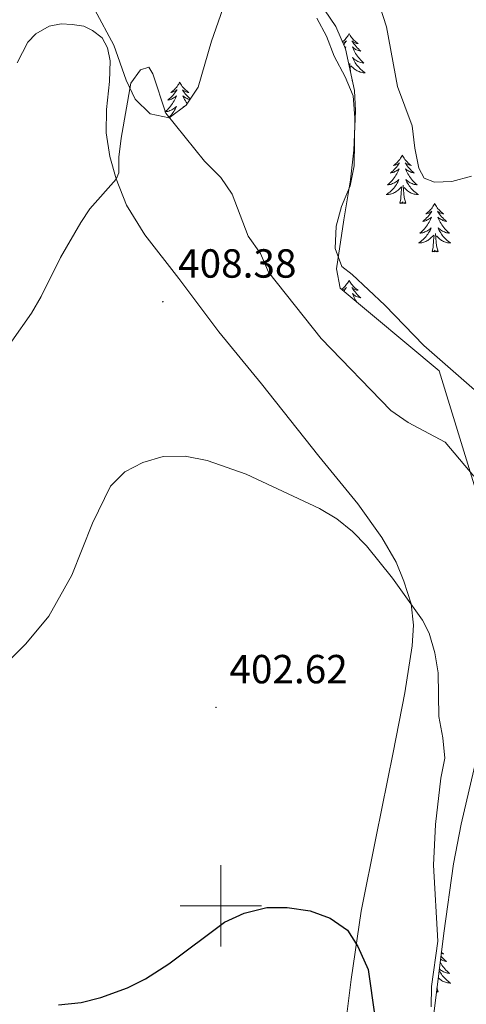
# Model space of a CAD drawing. Units: metres. Extents: x 627766 to 632276, y 4689880 to 4692932.
# Drawn here: x 629950 to 630060, y 4690976 to 4691218 of the extents above; entities that cross this region are included whole.
import ezdxf
from ezdxf.enums import TextEntityAlignment as Align

# ---------------------------------------------------------------- set-up
doc = ezdxf.new("R2010")
doc.units = ezdxf.units.M
doc.header["$MEASUREMENT"] = 0
for name, color, linetype, lineweight in [('Carátula', 7, 'Continuous', 5), ('Level 35', 92, 'Continuous', 0), ('Level 36', 19, 'Continuous', 40), ('Level 4', 36, 'Continuous', 30), ('Level 41', 19, 'Continuous', 0), ('Level 5', 36, 'Continuous', 0), ('Level 63', 7, 'Continuous', 0), ('Level 7', 1, 'Continuous', 0)]:
    doc.layers.add(name, color=color, linetype=linetype, lineweight=lineweight)
doc.styles.add('Arial', font='ARIAL.TTF', dxfattribs={"height": 0.2})

# ---------------------------------------------------------------- blocks, each defined once
blk = doc.blocks.new('5PATER')
at = {"layer": 'Carátula', "linetype": 'Continuous', "lineweight": 5}
h = blk.add_hatch(color=250, dxfattribs=at)
edge = h.paths.add_edge_path()
edge.add_ellipse((0, 0), major_axis=(-1.33, -1.34), ratio=0.999422, start_angle=0, end_angle=360)

msp = doc.modelspace()

# ---------------------------------------------------------------- linework, layer by layer
at = {"layer": 'Level 35', "color": 92, "linetype": 'Continuous', "lineweight": 0, "ltscale": 0.5}
for points in [[(630000.51, 4691221.07, 418.93), (629997.67, 4691213.13, 418.26), (629994.38, 4691201.8, 416.92), (629991.47, 4691197.35, 416.92), (629987.23, 4691194.22, 416.92), (629982.62, 4691195.23, 416.92), (629978.92, 4691198.85, 416.92), (629976.69, 4691203.47, 416.92), (629973.63, 4691212.1, 416.92), (629968.96, 4691220.84, 416.92)], [(630030.69, 4691211.18, 420.27), (630028.37, 4691216.74, 420.27), (630025.53, 4691220.84, 420.27)], [(630065.65, 4691093.37, 415.52), (630053.78, 4691131.89, 416.26), (630029.4, 4691152.23, 416.26), (630028.48, 4691156.96, 417.16), (630030.33, 4691169.06, 418.92), (630031.97, 4691178.89, 419.98), (630032.8, 4691186.2, 420.27), (630033.19, 4691195.91, 420.27), (630032.93, 4691200.91, 420.27), (630030.69, 4691211.18, 420.27)], [(630062.15, 4690872.71, 410.23), (630058.9, 4690876.64, 410.23), (630055.95, 4690884.09, 410.28), (630054.5, 4690888.95, 410.36), (630052.51, 4690898.69, 410.58), (630051.47, 4690908.54, 410.81), (630050.59, 4690927.74, 411.12), (630050.32, 4690942.76, 411.35), (630050.93, 4690957.73, 411.57), (630052.45, 4690973.43, 411.64), (630054.9, 4690993.29, 411.52), (630057.34, 4691010.35, 411.62), (630059.24, 4691020.16, 412.18), (630066.02, 4691049.35, 415.12)]]:
    msp.add_polyline3d(points, dxfattribs=at)
at = {"layer": 'Level 36', "color": 92, "linetype": 'Continuous', "lineweight": 0}
for points in [[(630031.61, 4691215.01), (630031.5, 4691214.79), (630031.35, 4691214.52), (630031.18, 4691214.25), (630031, 4691214), (630030.8, 4691213.75), (630030.6, 4691213.51), (630030.38, 4691213.28), (630030.15, 4691213.07), (630029.97, 4691212.92)], [(630031.61, 4691215.01), (630031.73, 4691214.79), (630031.88, 4691214.52), (630032.05, 4691214.25), (630032.23, 4691214), (630032.42, 4691213.75), (630032.63, 4691213.51), (630032.85, 4691213.28), (630033.08, 4691213.07), (630033.32, 4691212.87), (630033.57, 4691212.67), (630033.83, 4691212.5), (630033.63, 4691212.52), (630033.43, 4691212.56), (630033.23, 4691212.61), (630033.03, 4691212.68), (630032.85, 4691212.77), (630032.67, 4691212.87), (630032.49, 4691212.98), (630032.29, 4691213.17), (630032.33, 4691213.1), (630032.56, 4691212.76), (630032.8, 4691212.42), (630033.06, 4691212.1), (630033.32, 4691211.78), (630033.6, 4691211.47), (630033.9, 4691211.18), (630034.2, 4691210.9), (630034.51, 4691210.63), (630034.39, 4691210.65), (630034.14, 4691210.71), (630033.9, 4691210.78), (630033.66, 4691210.87), (630033.43, 4691210.97), (630033.21, 4691211.09), (630032.99, 4691211.22), (630032.79, 4691211.37), (630032.59, 4691211.52), (630032.4, 4691211.69), (630032.49, 4691211.47), (630032.65, 4691211.11), (630032.82, 4691210.76), (630033, 4691210.41), (630033.2, 4691210.07), (630033.41, 4691209.74), (630033.64, 4691209.42), (630033.88, 4691209.1), (630034.13, 4691208.8), (630034.4, 4691208.51), (630034.67, 4691208.23), (630034.96, 4691207.96), (630035.25, 4691207.7), (630035.06, 4691207.73), (630034.79, 4691207.77), (630034.53, 4691207.83), (630034.27, 4691207.91), (630034.01, 4691208.01), (630033.77, 4691208.12), (630033.53, 4691208.24), (630033.29, 4691208.38), (630033.07, 4691208.53), (630032.85, 4691208.69), (630032.65, 4691208.87), (630032.45, 4691209.05), (630032.59, 4691208.73)], [(630030.09, 4691212.64), (630030.19, 4691212.68), (630030.38, 4691212.77), (630030.56, 4691212.87), (630030.74, 4691212.98), (630030.94, 4691213.17), (630030.9, 4691213.1), (630030.67, 4691212.76), (630030.43, 4691212.42), (630030.26, 4691212.21)], [(630030.57, 4691211.47), (630030.64, 4691211.52), (630030.83, 4691211.69), (630030.74, 4691211.47), (630030.65, 4691211.28)], [(630031.96, 4691205.39), (630031.95, 4691205.51), (630031.9, 4691206.45), (630031.8, 4691207.62)], [(630032.59, 4691208.73), (630032.75, 4691208.41), (630032.91, 4691208.09), (630033.1, 4691207.79), (630033.29, 4691207.49), (630033.51, 4691207.2), (630033.73, 4691206.93), (630033.96, 4691206.66), (630034.21, 4691206.4), (630034.47, 4691206.15), (630034.74, 4691205.92), (630035.01, 4691205.7), (630035.3, 4691205.49), (630035.59, 4691205.3), (630035.33, 4691205.31), (630035.07, 4691205.33), (630034.8, 4691205.37), (630034.55, 4691205.43), (630034.29, 4691205.5), (630034.04, 4691205.59), (630033.8, 4691205.69), (630033.56, 4691205.81), (630033.33, 4691205.94), (630033.11, 4691206.08), (630032.89, 4691206.24), (630032.69, 4691206.41), (630032.03, 4691207.03)], [(629989.87, 4691202.99), (629989.76, 4691202.77), (629989.61, 4691202.49), (629989.44, 4691202.23), (629989.26, 4691201.97), (629989.07, 4691201.72), (629988.86, 4691201.49), (629988.64, 4691201.26), (629988.41, 4691201.04), (629988.17, 4691200.84), (629987.92, 4691200.65), (629987.66, 4691200.47), (629987.86, 4691200.49), (629988.06, 4691200.53), (629988.26, 4691200.59), (629988.45, 4691200.66), (629988.64, 4691200.74), (629988.82, 4691200.84), (629989, 4691200.95), (629989.2, 4691201.14), (629989.16, 4691201.08), (629988.93, 4691200.73), (629988.69, 4691200.4), (629988.43, 4691200.07), (629988.17, 4691199.75), (629987.89, 4691199.45), (629987.59, 4691199.16), (629987.29, 4691198.87), (629986.98, 4691198.6), (629987.1, 4691198.63), (629987.35, 4691198.68), (629987.59, 4691198.76), (629987.83, 4691198.84), (629988.06, 4691198.95), (629988.28, 4691199.07), (629988.49, 4691199.2), (629988.7, 4691199.34)], [(629989.87, 4691202.99), (629989.99, 4691202.77), (629990.14, 4691202.49), (629990.31, 4691202.23), (629990.49, 4691201.97), (629990.69, 4691201.72), (629990.89, 4691201.49), (629991.11, 4691201.26), (629991.34, 4691201.04), (629991.58, 4691200.84), (629991.83, 4691200.65), (629992.09, 4691200.47), (629991.89, 4691200.49), (629991.69, 4691200.53), (629991.49, 4691200.59), (629991.3, 4691200.66), (629991.11, 4691200.74), (629990.93, 4691200.84), (629990.75, 4691200.95), (629990.55, 4691201.14), (629990.59, 4691201.08), (629990.82, 4691200.73), (629991.06, 4691200.4), (629991.32, 4691200.07), (629991.59, 4691199.75), (629991.87, 4691199.45), (629992.16, 4691199.16), (629992.46, 4691198.87), (629992.47, 4691198.87)], [(630032.47, 4691203.16), (630032.38, 4691203.44)], [(630032.47, 4691203.16), (630032.44, 4691203.15)], [(629988.7, 4691199.34), (629988.9, 4691199.5), (629989.09, 4691199.67), (629989, 4691199.45), (629988.84, 4691199.09), (629988.67, 4691198.73), (629988.49, 4691198.38), (629988.29, 4691198.04), (629988.07, 4691197.71), (629987.85, 4691197.39), (629987.61, 4691197.08), (629987.36, 4691196.78), (629987.09, 4691196.48), (629986.82, 4691196.2), (629986.53, 4691195.93), (629986.23, 4691195.67), (629986.43, 4691195.7), (629986.7, 4691195.75), (629986.96, 4691195.81), (629987.22, 4691195.89), (629987.47, 4691195.98), (629987.72, 4691196.09), (629987.96, 4691196.21), (629988.2, 4691196.35), (629988.42, 4691196.5), (629988.64, 4691196.67), (629988.84, 4691196.84), (629989.04, 4691197.03), (629988.9, 4691196.7), (629988.74, 4691196.38), (629988.57, 4691196.07), (629988.39, 4691195.76), (629988.19, 4691195.47), (629987.98, 4691195.18), (629987.76, 4691194.9), (629987.53, 4691194.63), (629987.28, 4691194.37), (629987.14, 4691194.24)], [(629992.35, 4691198.7), (629992.16, 4691198.76), (629991.93, 4691198.84), (629991.69, 4691198.95), (629991.47, 4691199.07), (629991.25, 4691199.2), (629991.05, 4691199.34), (629990.85, 4691199.5), (629990.66, 4691199.67), (629990.75, 4691199.45), (629990.91, 4691199.09), (629991.08, 4691198.73), (629991.26, 4691198.38), (629991.46, 4691198.04), (629991.68, 4691197.71), (629991.69, 4691197.69)], [(629990.85, 4691196.89), (629990.71, 4691197.03), (629990.79, 4691196.84)], [(630044.72, 4691185), (630044.61, 4691184.78), (630044.46, 4691184.51), (630044.29, 4691184.24), (630044.11, 4691183.98), (630043.91, 4691183.74), (630043.71, 4691183.5), (630043.49, 4691183.27), (630043.26, 4691183.06), (630043.02, 4691182.85), (630042.77, 4691182.66), (630042.51, 4691182.48), (630042.7, 4691182.51), (630042.91, 4691182.55), (630043.11, 4691182.6), (630043.3, 4691182.67), (630043.49, 4691182.75), (630043.67, 4691182.85), (630043.85, 4691182.97), (630044.05, 4691183.16), (630044.01, 4691183.09), (630043.78, 4691182.75), (630043.54, 4691182.41), (630043.28, 4691182.08), (630043.01, 4691181.77), (630042.73, 4691181.46), (630042.44, 4691181.17), (630042.14, 4691180.89), (630041.82, 4691180.61), (630041.95, 4691180.64), (630042.19, 4691180.7), (630042.44, 4691180.77), (630042.67, 4691180.86), (630042.9, 4691180.96), (630043.13, 4691181.08), (630043.34, 4691181.21), (630043.55, 4691181.35), (630043.75, 4691181.51), (630043.93, 4691181.68), (630043.85, 4691181.46), (630043.69, 4691181.1), (630043.52, 4691180.74), (630043.33, 4691180.4), (630043.13, 4691180.06), (630042.92, 4691179.73), (630042.69, 4691179.4), (630042.45, 4691179.09), (630042.2, 4691178.79), (630041.94, 4691178.5), (630041.67, 4691178.22), (630041.38, 4691177.95), (630041.08, 4691177.69), (630041.28, 4691177.71), (630041.54, 4691177.76), (630041.81, 4691177.82), (630042.07, 4691177.9), (630042.32, 4691178), (630042.57, 4691178.1), (630042.81, 4691178.23), (630043.04, 4691178.37), (630043.27, 4691178.51), (630043.49, 4691178.68), (630043.69, 4691178.85), (630043.89, 4691179.04), (630043.75, 4691178.72)], [(630044.72, 4691185), (630044.83, 4691184.78), (630044.99, 4691184.51), (630045.16, 4691184.24), (630045.34, 4691183.98), (630045.53, 4691183.74), (630045.74, 4691183.5), (630045.96, 4691183.27), (630046.19, 4691183.06), (630046.43, 4691182.85), (630046.68, 4691182.66), (630046.94, 4691182.48), (630046.74, 4691182.51), (630046.54, 4691182.55), (630046.34, 4691182.6), (630046.14, 4691182.67), (630045.95, 4691182.75), (630045.77, 4691182.85), (630045.6, 4691182.97), (630045.39, 4691183.16), (630045.43, 4691183.09), (630045.67, 4691182.75), (630045.91, 4691182.41), (630046.16, 4691182.08), (630046.43, 4691181.77), (630046.71, 4691181.46), (630047, 4691181.17), (630047.31, 4691180.89), (630047.62, 4691180.61), (630047.5, 4691180.64), (630047.25, 4691180.7), (630047.01, 4691180.77), (630046.77, 4691180.86), (630046.54, 4691180.96), (630046.32, 4691181.08), (630046.1, 4691181.21), (630045.89, 4691181.35), (630045.7, 4691181.51), (630045.51, 4691181.68), (630045.6, 4691181.46), (630045.75, 4691181.1), (630045.93, 4691180.74), (630046.11, 4691180.4), (630046.31, 4691180.06), (630046.52, 4691179.73), (630046.75, 4691179.4), (630046.99, 4691179.09), (630047.24, 4691178.79), (630047.5, 4691178.5), (630047.78, 4691178.22), (630048.07, 4691177.95), (630048.36, 4691177.69), (630048.17, 4691177.71), (630047.9, 4691177.76), (630047.64, 4691177.82), (630047.38, 4691177.9), (630047.12, 4691178), (630046.87, 4691178.1), (630046.63, 4691178.23), (630046.4, 4691178.37), (630046.17, 4691178.51), (630045.96, 4691178.68), (630045.75, 4691178.85), (630045.56, 4691179.04), (630045.7, 4691178.72)], [(630043.75, 4691178.72), (630043.59, 4691178.39), (630043.42, 4691178.08), (630043.24, 4691177.78), (630043.04, 4691177.48), (630042.83, 4691177.19), (630042.61, 4691176.91), (630042.37, 4691176.65), (630042.13, 4691176.39), (630041.87, 4691176.14), (630041.6, 4691175.91), (630041.32, 4691175.69), (630041.03, 4691175.48), (630040.74, 4691175.29), (630041.01, 4691175.29), (630041.27, 4691175.32), (630041.53, 4691175.36), (630041.79, 4691175.42), (630042.05, 4691175.49), (630042.3, 4691175.58), (630042.54, 4691175.68), (630042.78, 4691175.8), (630043.01, 4691175.93), (630043.23, 4691176.07), (630043.44, 4691176.23), (630043.65, 4691176.4), (630044.49, 4691177.2)], [(630045.7, 4691178.72), (630045.85, 4691178.39), (630046.02, 4691178.08), (630046.21, 4691177.78), (630046.4, 4691177.48), (630046.61, 4691177.19), (630046.84, 4691176.91), (630047.07, 4691176.65), (630047.32, 4691176.39), (630047.57, 4691176.14), (630047.84, 4691175.91), (630048.12, 4691175.69), (630048.41, 4691175.48), (630048.7, 4691175.29), (630048.44, 4691175.29), (630048.17, 4691175.32), (630047.91, 4691175.36), (630047.65, 4691175.42), (630047.4, 4691175.49), (630047.15, 4691175.58), (630046.9, 4691175.68), (630046.67, 4691175.8), (630046.44, 4691175.93), (630046.21, 4691176.07), (630046, 4691176.23), (630045.8, 4691176.4), (630045.14, 4691177.02)], [(630044.1, 4691173.15), (630044.35, 4691174.27), (630044.46, 4691176.01), (630044.51, 4691176.44), (630044.57, 4691177.17)], [(630045.57, 4691173.15), (630045.14, 4691174.59), (630045.05, 4691175.49), (630045.01, 4691176.44), (630044.91, 4691177.61)], [(630045.57, 4691173.15), (630045.4, 4691173.08), (630045.38, 4691173.32), (630045.19, 4691173.1), (630045.07, 4691173.3), (630044.95, 4691173.19), (630044.68, 4691173.14), (630044.87, 4691173.53), (630044.49, 4691173.15), (630044.3, 4691173.1), (630044.26, 4691173.26), (630044.1, 4691173.15)], [(630052.68, 4691173.08), (630052.57, 4691172.86), (630052.42, 4691172.59), (630052.25, 4691172.32), (630052.07, 4691172.07), (630051.87, 4691171.82), (630051.67, 4691171.58), (630051.45, 4691171.35), (630051.22, 4691171.14), (630050.98, 4691170.93), (630050.73, 4691170.74), (630050.47, 4691170.57), (630050.66, 4691170.59), (630050.87, 4691170.63), (630051.07, 4691170.68), (630051.26, 4691170.75), (630051.45, 4691170.83), (630051.63, 4691170.93), (630051.81, 4691171.05), (630052.01, 4691171.24), (630051.97, 4691171.17), (630051.74, 4691170.83), (630051.5, 4691170.49), (630051.24, 4691170.17), (630050.97, 4691169.85), (630050.69, 4691169.54), (630050.4, 4691169.25), (630050.1, 4691168.97), (630049.78, 4691168.7), (630049.91, 4691168.72), (630050.15, 4691168.78), (630050.4, 4691168.85), (630050.63, 4691168.94), (630050.86, 4691169.04), (630051.09, 4691169.16), (630051.3, 4691169.29), (630051.51, 4691169.43), (630051.71, 4691169.59), (630051.89, 4691169.76), (630051.81, 4691169.54), (630051.65, 4691169.18), (630051.48, 4691168.83), (630051.29, 4691168.48), (630051.09, 4691168.14), (630050.88, 4691167.81), (630050.65, 4691167.49), (630050.41, 4691167.17), (630050.16, 4691166.87), (630049.9, 4691166.58), (630049.63, 4691166.3), (630049.34, 4691166.03), (630049.04, 4691165.77), (630049.24, 4691165.79), (630049.5, 4691165.84), (630049.77, 4691165.9), (630050.03, 4691165.98), (630050.28, 4691166.08), (630050.53, 4691166.19), (630050.77, 4691166.31), (630051, 4691166.45), (630051.23, 4691166.6), (630051.45, 4691166.76), (630051.65, 4691166.94), (630051.85, 4691167.12), (630051.71, 4691166.8)], [(630052.68, 4691173.08), (630052.79, 4691172.86), (630052.95, 4691172.59), (630053.12, 4691172.32), (630053.3, 4691172.07), (630053.49, 4691171.82), (630053.7, 4691171.58), (630053.92, 4691171.35), (630054.15, 4691171.14), (630054.39, 4691170.93), (630054.64, 4691170.74), (630054.9, 4691170.57), (630054.7, 4691170.59), (630054.5, 4691170.63), (630054.3, 4691170.68), (630054.1, 4691170.75), (630053.91, 4691170.83), (630053.73, 4691170.93), (630053.56, 4691171.05), (630053.35, 4691171.24), (630053.39, 4691171.17), (630053.63, 4691170.83), (630053.87, 4691170.49), (630054.12, 4691170.17), (630054.39, 4691169.85), (630054.67, 4691169.54), (630054.96, 4691169.25), (630055.27, 4691168.97), (630055.58, 4691168.7), (630055.46, 4691168.72), (630055.21, 4691168.78), (630054.97, 4691168.85), (630054.73, 4691168.94), (630054.5, 4691169.04), (630054.28, 4691169.16), (630054.06, 4691169.29), (630053.85, 4691169.43), (630053.66, 4691169.59), (630053.47, 4691169.76), (630053.56, 4691169.54), (630053.71, 4691169.18), (630053.89, 4691168.83), (630054.07, 4691168.48), (630054.27, 4691168.14), (630054.48, 4691167.81), (630054.71, 4691167.49), (630054.95, 4691167.17), (630055.2, 4691166.87), (630055.46, 4691166.58), (630055.74, 4691166.3), (630056.03, 4691166.03), (630056.32, 4691165.77), (630056.13, 4691165.79), (630055.86, 4691165.84), (630055.6, 4691165.9), (630055.34, 4691165.98), (630055.08, 4691166.08), (630054.83, 4691166.19), (630054.59, 4691166.31), (630054.36, 4691166.45), (630054.13, 4691166.6), (630053.92, 4691166.76), (630053.71, 4691166.94), (630053.52, 4691167.12), (630053.66, 4691166.8)], [(630051.71, 4691166.8), (630051.55, 4691166.48), (630051.38, 4691166.16), (630051.2, 4691165.86), (630051, 4691165.56), (630050.79, 4691165.27), (630050.57, 4691164.99), (630050.33, 4691164.73), (630050.09, 4691164.47), (630049.83, 4691164.22), (630049.56, 4691163.99), (630049.28, 4691163.77), (630048.99, 4691163.56), (630048.7, 4691163.37), (630048.97, 4691163.38), (630049.23, 4691163.4), (630049.49, 4691163.44), (630049.75, 4691163.5), (630050.01, 4691163.57), (630050.26, 4691163.66), (630050.5, 4691163.76), (630050.74, 4691163.88), (630050.97, 4691164.01), (630051.19, 4691164.15), (630051.4, 4691164.31), (630051.61, 4691164.48), (630052.45, 4691165.28)], [(630053.66, 4691166.8), (630053.81, 4691166.48), (630053.98, 4691166.16), (630054.17, 4691165.86), (630054.36, 4691165.56), (630054.57, 4691165.27), (630054.8, 4691164.99), (630055.03, 4691164.73), (630055.28, 4691164.47), (630055.53, 4691164.22), (630055.8, 4691163.99), (630056.08, 4691163.77), (630056.37, 4691163.56), (630056.66, 4691163.37), (630056.4, 4691163.38), (630056.13, 4691163.4), (630055.87, 4691163.44), (630055.61, 4691163.5), (630055.36, 4691163.57), (630055.11, 4691163.66), (630054.86, 4691163.76), (630054.63, 4691163.88), (630054.4, 4691164.01), (630054.17, 4691164.15), (630053.96, 4691164.31), (630053.76, 4691164.48), (630053.1, 4691165.1)], [(630052.06, 4691161.23), (630052.31, 4691162.35), (630052.42, 4691164.09), (630052.47, 4691164.52), (630052.53, 4691165.25)], [(630053.53, 4691161.23), (630053.1, 4691162.67), (630053.01, 4691163.57), (630052.97, 4691164.52), (630052.87, 4691165.69)], [(630053.53, 4691161.23), (630053.36, 4691161.16), (630053.34, 4691161.4), (630053.15, 4691161.18), (630053.03, 4691161.38), (630052.91, 4691161.27), (630052.64, 4691161.22), (630052.83, 4691161.61), (630052.45, 4691161.23), (630052.26, 4691161.18), (630052.22, 4691161.34), (630052.06, 4691161.23)], [(630031.61, 4691154.21), (630031.5, 4691153.99), (630031.35, 4691153.72), (630031.18, 4691153.45), (630031, 4691153.2), (630030.8, 4691152.95), (630030.6, 4691152.71), (630030.38, 4691152.49), (630030.15, 4691152.27), (630029.91, 4691152.07), (630029.74, 4691151.94)], [(630031.61, 4691154.21), (630031.73, 4691153.99), (630031.88, 4691153.72), (630032.05, 4691153.45), (630032.23, 4691153.2), (630032.42, 4691152.95), (630032.63, 4691152.71), (630032.85, 4691152.49), (630033.08, 4691152.27), (630033.32, 4691152.07), (630033.57, 4691151.87), (630033.83, 4691151.7), (630033.63, 4691151.72), (630033.43, 4691151.76), (630033.23, 4691151.81), (630033.03, 4691151.88), (630032.85, 4691151.97), (630032.67, 4691152.07), (630032.49, 4691152.18), (630032.29, 4691152.37), (630032.33, 4691152.3), (630032.56, 4691151.96), (630032.8, 4691151.62), (630033.06, 4691151.3), (630033.32, 4691150.98), (630033.6, 4691150.68), (630033.9, 4691150.38), (630034.2, 4691150.1), (630034.51, 4691149.83), (630034.39, 4691149.85), (630034.14, 4691149.91), (630033.9, 4691149.98), (630033.66, 4691150.07), (630033.43, 4691150.17), (630033.21, 4691150.29), (630032.99, 4691150.42), (630032.79, 4691150.57), (630032.59, 4691150.72), (630032.4, 4691150.89), (630032.49, 4691150.67), (630032.65, 4691150.31), (630032.82, 4691149.96), (630033, 4691149.61), (630033.2, 4691149.27), (630033.41, 4691148.94), (630033.52, 4691148.78)], [(630029.92, 4691151.79), (630030, 4691151.81), (630030.19, 4691151.88), (630030.38, 4691151.97), (630030.56, 4691152.07), (630030.74, 4691152.18), (630030.94, 4691152.37), (630030.9, 4691152.3), (630030.67, 4691151.96), (630030.43, 4691151.62), (630030.31, 4691151.47)], [(630054.21, 4690987.67), (630054.39, 4690987.45), (630054.67, 4690987.15), (630054.96, 4690986.86), (630055.27, 4690986.57), (630055.58, 4690986.3), (630055.45, 4690986.33), (630055.21, 4690986.38), (630054.97, 4690986.46), (630054.73, 4690986.54), (630054.5, 4690986.65), (630054.28, 4690986.77), (630054.11, 4690986.87)], [(630054.32, 4690988.59), (630054.39, 4690988.54), (630054.64, 4690988.35), (630054.9, 4690988.17), (630054.7, 4690988.19), (630054.49, 4690988.23), (630054.3, 4690988.29), (630054.28, 4690988.29)], [(630053.77, 4690984.16), (630053.81, 4690984.08), (630053.98, 4690983.77), (630054.16, 4690983.46), (630054.36, 4690983.17), (630054.57, 4690982.88), (630054.79, 4690982.6), (630055.03, 4690982.33), (630055.27, 4690982.07), (630055.53, 4690981.83), (630055.8, 4690981.59), (630056.08, 4690981.37), (630056.37, 4690981.16), (630056.66, 4690980.97), (630056.39, 4690980.98), (630056.13, 4690981.01), (630055.87, 4690981.05), (630055.61, 4690981.11), (630055.36, 4690981.18), (630055.11, 4690981.26), (630054.86, 4690981.37), (630054.62, 4690981.48), (630054.39, 4690981.61), (630054.17, 4690981.76), (630053.96, 4690981.92), (630053.76, 4690982.09), (630053.54, 4690982.29)], [(630054.02, 4690986.17), (630054.07, 4690986.08), (630054.27, 4690985.74), (630054.48, 4690985.41), (630054.71, 4690985.09), (630054.95, 4690984.78), (630055.2, 4690984.48), (630055.46, 4690984.18), (630055.74, 4690983.9), (630056.02, 4690983.63), (630056.32, 4690983.37), (630056.13, 4690983.4), (630055.86, 4690983.45), (630055.59, 4690983.51), (630055.34, 4690983.59), (630055.08, 4690983.68), (630054.83, 4690983.79), (630054.59, 4690983.91), (630054.36, 4690984.05), (630054.13, 4690984.2), (630053.92, 4690984.37), (630053.81, 4690984.46)], [(630053.53, 4690978.84), (630053.24, 4690979.82)], [(630053.53, 4690978.84), (630053.36, 4690978.77), (630053.34, 4690979.01), (630053.15, 4690978.79), (630053.12, 4690978.84)]]:
    msp.add_lwpolyline(points, dxfattribs=at)
msp.add_polyline3d([(629949.84, 4691207.75, 412.69), (629952.45, 4691212.85, 412.35), (629954.39, 4691214.89, 412.35), (629957.72, 4691216.76, 412.02), (629960.69, 4691217.34, 411.68), (629963.39, 4691217.21, 411.68), (629966.26, 4691216.76, 411.68), (629968.4, 4691215.74, 411.68), (629970.75, 4691213.95, 411.35), (629972.06, 4691211.45, 411.02), (629972.73, 4691208.28, 411.02), (629972.58, 4691203.14, 410.68), (629971.83, 4691196.23, 410.35), (629971.76, 4691190.48, 410.01), (629972.61, 4691184.69, 410.01), (629974.21, 4691179.2, 410.01), (629976.77, 4691172.72, 409.34), (629981.3, 4691165.34, 408.34), (629989.68, 4691154.59, 407.67), (629999.52, 4691141.49, 406.33), (630010.05, 4691128.69, 406), (630024.11, 4691110.8, 405.66), (630033.74, 4691099.11, 405.66), (630039.63, 4691090.79, 405.66), (630043.18, 4691084.67, 405.66), (630045.05, 4691080.01, 405.66), (630046.88, 4691074.43, 404.99), (630047.48, 4691069.21, 404.66), (630047.17, 4691064.08, 404.32), (630045.33, 4691052.5, 404.32), (630042.46, 4691037.77, 403.32), (630038.28, 4691017.06, 401.31), (630034.61, 4690998.7, 400.64), (630032.11, 4690981.85, 399.31), (630030.33, 4690967.39, 398.64)], dxfattribs=at)
at = {"layer": 'Level 4', "color": 36, "linetype": 'Continuous', "lineweight": 30}
msp.add_polyline3d([(629959.97, 4690975.58, 400), (629965.61, 4690976.19, 400), (629970.45, 4690977.45, 400), (629977.03, 4690979.78, 400), (629981.47, 4690982.06, 400), (629987.2, 4690985.74, 400), (630000.9, 4690996.03, 400), (630005.76, 4690998.19, 400), (630011.36, 4690999.64, 400), (630016.36, 4690999.64, 400), (630022.04, 4690998.77, 400), (630026.95, 4690996.96, 400), (630031.21, 4690994.02, 400), (630033.79, 4690990.01, 400), (630036.33, 4690984.33, 400), (630039.58, 4690961.12, 400)], dxfattribs=at)
at = {"layer": 'Level 5', "color": 36, "linetype": 'Continuous', "lineweight": 0}
for points in [[(630037.51, 4691226.93, 420), (630040.85, 4691216.67, 420), (630043.56, 4691201.89, 420), (630047.1, 4691192.24, 420), (630047.77, 4691186.73, 420), (630048.75, 4691181.83, 420), (630050.1, 4691179.32, 420), (630052.62, 4691178.37, 420), (630056.93, 4691178.55, 420), (630061.76, 4691179.83, 420)], [(630023.64, 4691218.73, 415), (630026.01, 4691214.32, 415), (630027.92, 4691209.39, 415), (630030.61, 4691204.29, 415), (630032.63, 4691199.63, 415), (630033.05, 4691194.22, 415), (630032.85, 4691182.35, 415), (630031.83, 4691177.46, 415), (630029.72, 4691172.35, 415), (630028.43, 4691167.52, 415), (630028.16, 4691162.03, 415), (630029.81, 4691157.6, 415), (630032.36, 4691155.58, 415), (630040.38, 4691148.05, 415), (630049.99, 4691138.08, 415), (630070.35, 4691120.3, 415)], [(629948.51, 4691139.21, 410), (629953.39, 4691146.06, 410), (629955.72, 4691150.14, 410), (629960.46, 4691159.75, 410), (629965.51, 4691168.38, 410), (629967.76, 4691171.81, 410), (629974.24, 4691179.12, 410), (629974.83, 4691180.62, 410), (629974.86, 4691184.55, 410), (629975.45, 4691189.21, 410), (629977.84, 4691202.79, 410), (629980.17, 4691206.03, 410), (629982.22, 4691206.69, 410), (629983.28, 4691205.03, 410), (629986.48, 4691195.37, 410)], [(629986.48, 4691195.37, 410), (629996, 4691183.51, 410), (630000, 4691179.54, 410), (630002.82, 4691175.41, 410), (630006.77, 4691165.05, 410), (630009.74, 4691160.75, 410), (630011.76, 4691156.16, 410), (630024.68, 4691139.83, 410), (630041.92, 4691122.1, 410), (630046.14, 4691119.13, 410), (630055.25, 4691114.27, 410), (630062.35, 4691105.93, 410)], [(629948.46, 4691061.02, 405), (629951.98, 4691064.56, 405), (629957.65, 4691071.41, 405), (629963.28, 4691081.53, 405), (629968.41, 4691094.29, 405), (629972.82, 4691103.44, 405), (629976.33, 4691106.94, 405), (629980.77, 4691109.24, 405), (629985.79, 4691110.78, 405), (629991.23, 4691110.86, 405), (629996.61, 4691109.73, 405), (630006.28, 4691106.41, 405), (630024.32, 4691097.95, 405), (630028.58, 4691095.42, 405), (630032.41, 4691092.3, 405), (630035.91, 4691088.73, 405), (630042.27, 4691080.73, 405), (630049.72, 4691070.4, 405), (630051.35, 4691067.2, 405), (630052.75, 4691062.4, 405), (630053.58, 4691057.41, 405), (630053.7, 4691046.67, 405), (630054.71, 4691041.42, 405), (630055.17, 4691036.44, 405), (630054.19, 4691031.47, 405), (630052.85, 4691020.07, 405), (630052.36, 4691010.07, 405), (630053.48, 4690991.33, 405), (630051.9, 4690980.16, 405), (630051.79, 4690975.16, 405)]]:
    msp.add_polyline3d(points, dxfattribs=at)
at = {"layer": 'Level 63', "linetype": 'Continuous', "lineweight": 0}
for points in [[(630000, 4690990.01), (630000, 4691010.01)], [(629990, 4691000.01), (630010, 4691000.01)]]:
    msp.add_lwpolyline(points, dxfattribs=at)

# ---------------------------------------------------------------- block references
at = {"layer": 'Level 7', "color": 19, "linetype": 'Continuous', "lineweight": 0, "xscale": 0.09999983015004542, "yscale": 0.09999983015004542}
for p in [(629985.72, 4691148.88, 408.38), (629998.79, 4691048.91, 402.63)]:
    msp.add_blockref('5PATER', p, dxfattribs=at)

# ---------------------------------------------------------------- texts
at = {"layer": 'Level 41', "color": 19, "linetype": 'Continuous', "lineweight": 0, "style": 'Arial'}
for s, p in [('408.38', (629989.47, 4691152.63, 408.38)), ('402.62', (630002.11, 4691052.66, 402.63))]:
    msp.add_text(s, height=7, dxfattribs=at).set_placement(p, align=Align.BOTTOM_LEFT)

doc.saveas('drawing.dxf')
